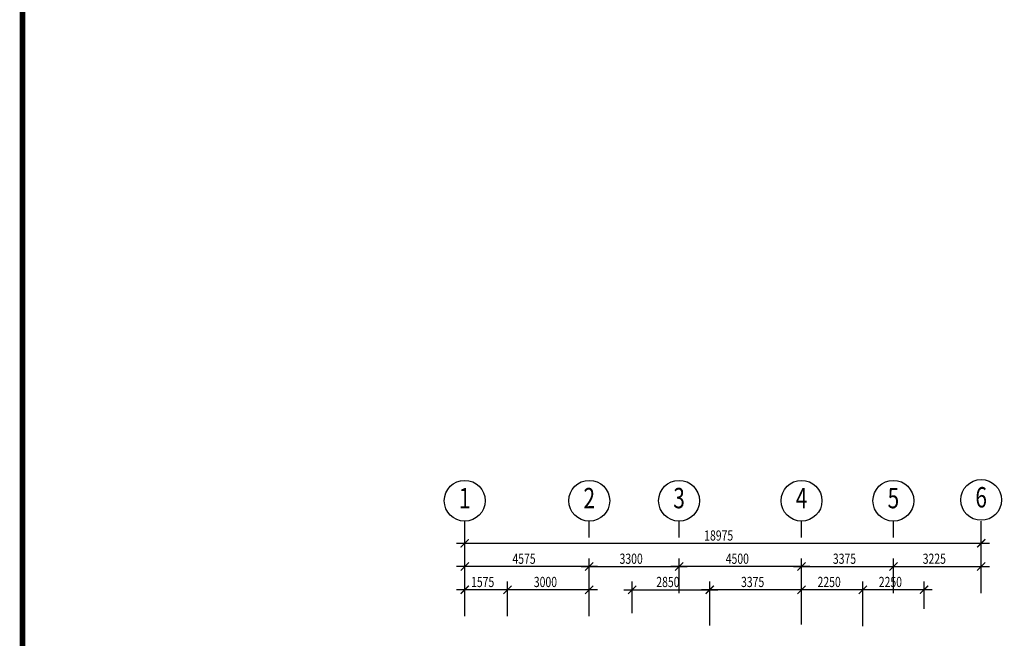
# Model space of a CAD drawing. Extents: x 174000 to 336799, y 3828 to 118030.
# Drawn here: x 174000 to 210177, y 51094 to 73843 of the extents above; entities that cross this region are included whole.
import ezdxf
from ezdxf.enums import TextEntityAlignment as Align

# ---------------------------------------------------------------- set-up
doc = ezdxf.new("R2010")
doc.units = 0
doc.header["$LTSCALE"] = 800
doc.header["$MEASUREMENT"] = 0
doc.layers.add('AR-GTXT', color=7, linetype='Continuous')
doc.layers.add('ttb', color=7, linetype='Continuous')
doc.styles.add('ARIAL', font='ARIAL.TTF', dxfattribs={"height": 100})
doc.styles.add('ROMANS', font='romans.shx', dxfattribs={"width": 0.75})

msp = doc.modelspace()

# ---------------------------------------------------------------- linework, layer by layer
at = {"color": 8}
for p, q in [((190352, 53614, 2200), (190352, 54888, 2200)), ((209327, 53614, 2200), (209327, 54888, 2200)), ((190052, 54588, 2200), (209627, 54588, 2200)), ((190352, 52760, 2200), (190352, 54034, 2200)), ((194927, 52760, 2200), (194927, 54034, 2200)), ((194927, 52760, 2200), (194927, 54034, 2200)), ((198227, 52760, 2200), (198227, 54034, 2200)), ((198227, 52760, 2200), (198227, 54034, 2200)), ((202727, 52760, 2200), (202727, 54034, 2200)), ((202727, 52760, 2200), (202727, 54034, 2200)), ((206102, 52760, 2200), (206102, 54034, 2200)), ((206102, 52760, 2200), (206102, 54034, 2200)), ((209327, 52760, 2200), (209327, 54034, 2200)), ((195227, 53734, 2200), (190052, 53734, 2200)), ((194627, 53734, 2200), (198527, 53734, 2200)), ((203027, 53734, 2200), (197927, 53734, 2200)), ((202427, 53734, 2200), (206402, 53734, 2200)), ((205802, 53734, 2200), (209627, 53734, 2200)), ((192227, 52879, 2200), (190052, 52879, 2200)), ((190352, 51906, 2200), (190352, 53179, 2200)), ((195227, 52879, 2200), (191627, 52879, 2200)), ((191927, 51906, 2200), (191927, 53179, 2200)), ((191927, 51906, 2200), (191927, 53179, 2200)), ((194927, 51906, 2200), (194927, 53179, 2200)), ((196202, 52879, 2200), (199652, 52879, 2200)), ((196502, 52017, 2200), (196502, 53179, 2200)), ((203027, 52879, 2200), (199052, 52879, 2200)), ((199352, 51567, 2200), (199352, 53179, 2200)), ((199352, 51567, 2200), (199352, 53179, 2200)), ((205277, 52879, 2200), (202427, 52879, 2200)), ((202727, 51798, 2200), (202727, 53179, 2200)), ((202727, 51598, 2200), (202727, 53179, 2200)), ((207527, 52879, 2200), (204677, 52879, 2200)), ((204977, 51544, 2200), (204977, 53179, 2200)), ((204977, 52184, 2200), (204977, 53179, 2200)), ((207227, 52184, 2200), (207227, 53179, 2200))]:
    msp.add_line(p, q, dxfattribs=at)
at = {"color": 0, "linetype": 'ByBlock', "const_width": 45, "elevation": 2200}
for points in [[(190502, 54738), (190202, 54438)], [(209177, 54438), (209477, 54738)], [(190502, 53884), (190202, 53584)], [(194777, 53584), (195077, 53884)], [(195077, 53884), (194777, 53584)], [(198077, 53584), (198377, 53884)], [(198377, 53884), (198077, 53584)], [(202577, 53584), (202877, 53884)], [(202877, 53884), (202577, 53584)], [(206252, 53884), (205952, 53584)], [(205952, 53584), (206252, 53884)], [(209177, 53584), (209477, 53884)], [(190502, 53029), (190202, 52729)], [(191777, 52729), (192077, 53029)], [(192077, 53029), (191777, 52729)], [(194777, 52729), (195077, 53029)], [(196652, 53029), (196352, 52729)], [(199502, 53029), (199202, 52729)], [(199202, 52729), (199502, 53029)], [(202577, 52729), (202877, 53029)], [(202877, 53029), (202577, 52729)], [(204827, 52729), (205127, 53029)], [(205127, 53029), (204827, 52729)], [(207077, 52729), (207377, 53029)]]:
    msp.add_lwpolyline(points, dxfattribs=at)
at = {"layer": 'AR-GTXT'}
for p, q in [((190352, 54805, 2200), (190352, 55403, 2200)), ((194927, 54805, 2200), (194927, 55403, 2200)), ((198227, 54805, 2200), (198227, 55403, 2200)), ((202727, 54805, 2200), (202727, 55403, 2200)), ((206102, 54805, 2200), (206102, 55403, 2200)), ((209327, 54805, 2200), (209327, 55403, 2200))]:
    msp.add_line(p, q, dxfattribs=at)
for centre in [(190352, 56153, 2200), (194927, 56153, 2200), (198227, 56153, 2200), (202727, 56153, 2200), (206102, 56153, 2200), (209327, 56183, 2200)]:
    msp.add_circle(centre, 750, dxfattribs=at)
at = {"layer": 'ttb', "ltscale": 2000, "const_width": 203, "elevation": 2200}
msp.add_lwpolyline([(174101, 117929), (336698, 117929), (336698, 3929), (174101, 3929)], close=True, dxfattribs=at)

# ---------------------------------------------------------------- texts
at = {"color": 8, "style": 'ROMANS', "width": 0.75}
for s, p in [('18975', (199150, 54688, 2200)), ('4575', (192104, 53834, 2200)), ('3300', (196041, 53834, 2200)), ('4500', (199941, 53834, 2200)), ('3375', (203879, 53834, 2200)), ('3225', (207179, 53834, 2200)), ('1575', (190584, 52979, 2200)), ('3000', (192891, 52979, 2200)), ('2850', (197391, 52979, 2200)), ('3375', (200504, 52979, 2200)), ('2250', (203316, 52979, 2200)), ('2250', (205566, 52979, 2200))]:
    msp.add_text(s, height=375, dxfattribs=at).set_placement(p)
at = {"layer": 'AR-GTXT', "color": 3, "style": 'ARIAL', "width": 0.75}
for tag, p in [('1', (190352, 56153, 2200)), ('2', (194927, 56153, 2200)), ('3', (198227, 56153, 2200)), ('4', (202727, 56153, 2200)), ('5', (206102, 56153, 2200)), ('6', (209327, 56183, 2200))]:
    msp.add_attdef(tag, text='1', height=750, dxfattribs=at).set_placement(p, align=Align.MIDDLE)

doc.saveas('drawing.dxf')
